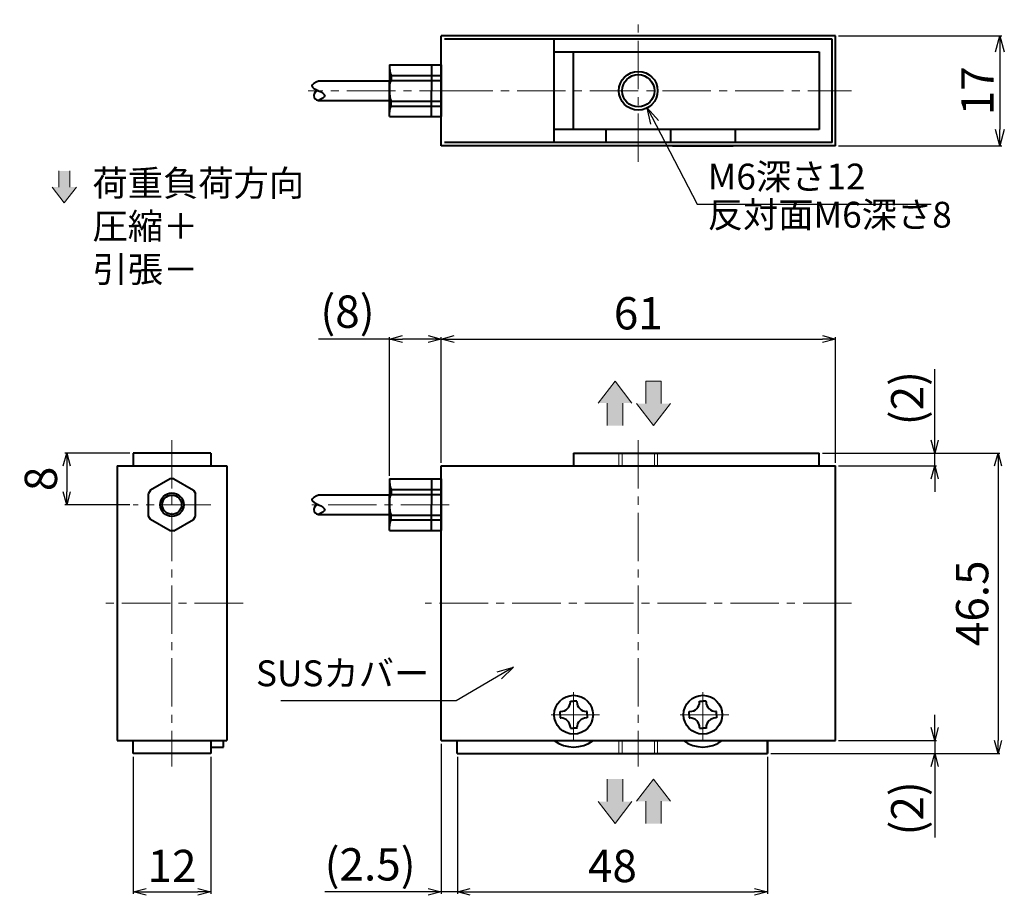
# Model space of a CAD drawing. Extents: x 12 to 164, y 32 to 168.
import ezdxf

# ---------------------------------------------------------------- set-up
doc = ezdxf.new("R2010")
doc.units = 0
doc.header["$LTSCALE"] = 10
for name, pattern in [('AM_ISO09W050', [22.5, 12, -1.5, 3, -1.5, 3, -1.5]), ('CENTER2', [1.125, 0.75, -0.125, 0.125, -0.125]), ('DASHED2', [0.375, 0.25, -0.125])]:
    doc.linetypes.add(name, pattern=pattern)
doc.layers.get('0').update_dxf_attribs({"color": 3, "linetype": 'AM_ISO09W050', "lineweight": 30})
doc.layers.get('DEFPOINTS').update_dxf_attribs({"linetype": 'CONTINUOUS', "lineweight": 30})
for name, color, linetype, lineweight in [('CENTER', 1, 'CENTER2', 15), ('KAGESEN', 5, 'DASHED2', 15), ('SUNPOU', 2, 'CONTINUOUS', 15), ('WAKU', 7, 'CONTINUOUS', 40), ('寸法', 2, 'CONTINUOUS', 13)]:
    doc.layers.add(name, color=color, linetype=linetype, lineweight=lineweight)
doc.styles.get("Standard").update_dxf_attribs({"font": 'isocp.shx', "height": 5, "bigfont": 'extfont.shx'})
doc.dimstyles.new('A3WAKU', dxfattribs={"dimtxt": 4, "dimasz": 4, "dimexe": 0.5, "dimexo": 0.5, "dimgap": 0.5, "dimtad": 1, "dimdec": 0, "dimzin": 0, "dimdsep": 46, "dimtxsty": 'STANDARD', "dimblk1": 'OPEN', "dimblk2": 'OPEN', "dimsah": 1, "dimcen": 0, "dimadec": 0, "dimazin": 0, "dimtfac": 1, "dimtdec": 1, "dimtofl": 0, "dimtmove": 0, "dimatfit": 3, "dimldrblk": 'OPEN', "dimfxl": 1, "dimtolj": 1, "dimtzin": 0, "dimarcsym": 0})

# ---------------------------------------------------------------- blocks, each defined once
blk = doc.blocks.new('_Open30')
at = {"color": 0, "linetype": 'ByBlock', "lineweight": -2}
for p, q in [((-1, 0.268), (0, 0)), ((0, 0), (-1, -0.268)), ((0, 0), (-1, 0))]:
    blk.add_line(p, q, dxfattribs=at)
blk = doc.blocks.new('*D60')
at = {"layer": 'DEFPOINTS', "color": 0}
for p in [(29.47, 100.92), (19.18, 92.92), (29.47, 92.92)]:
    blk.add_point(p, dxfattribs=at)
at = {"layer": 'SUNPOU', "lineweight": -2}
for p, q in [((28.97, 100.92), (18.88, 100.92)), ((19.18, 98.92), (19.18, 94.92)), ((28.97, 92.92), (18.88, 92.92))]:
    blk.add_line(p, q, dxfattribs=at)
at = {"layer": 'SUNPOU', "lineweight": -2, "xscale": 2, "yscale": 2, "zscale": 2}
for p, rotation in [((19.18, 100.92), 90), ((19.18, 92.92), 270)]:
    blk.add_blockref('_Open30', p, dxfattribs=dict(at, rotation=rotation))
at = {"layer": 'SUNPOU', "insert": (15.18, 96.92), "char_height": 5, "attachment_point": 5, "rotation": 90}
blk.add_mtext('\\A1;8', dxfattribs=at)
blk = doc.blocks.new('*D61')
at = {"layer": 'DEFPOINTS', "color": 0}
for p in [(79.63, 54.42), (127.63, 54.42), (127.63, 33.01)]:
    blk.add_point(p, dxfattribs=at)
at = {"layer": '寸法', "lineweight": -2}
for p, q in [((79.63, 53.92), (79.63, 32.71)), ((127.63, 53.92), (127.63, 32.71)), ((81.63, 33.01), (125.63, 33.01))]:
    blk.add_line(p, q, dxfattribs=at)
at = {"layer": '寸法', "lineweight": -2, "xscale": 2, "yscale": 2, "zscale": 2, "rotation": 180}
blk.add_blockref('_Open30', (79.63, 33.01), dxfattribs=at)
at = {"layer": '寸法', "lineweight": -2, "xscale": 2, "yscale": 2, "zscale": 2}
blk.add_blockref('_Open30', (127.63, 33.01), dxfattribs=at)
at = {"layer": '寸法', "insert": (103.63, 37.01), "char_height": 5, "attachment_point": 5}
blk.add_mtext('\\A1;48', dxfattribs=at)
blk = doc.blocks.new('*D62')
at = {"layer": 'DEFPOINTS', "color": 0}
for p in [(77.13, 56.42), (79.63, 54.42), (77.13, 33.01)]:
    blk.add_point(p, dxfattribs=at)
at = {"layer": '寸法', "lineweight": -2}
for p, q in [((77.13, 55.92), (77.13, 32.71)), ((79.63, 53.92), (79.63, 32.71)), ((75.13, 33.01), (59.13, 33.01)), ((79.63, 33.01), (77.13, 33.01)), ((81.63, 33.01), (83.63, 33.01))]:
    blk.add_line(p, q, dxfattribs=at)
at = {"layer": '寸法', "lineweight": -2, "xscale": 2, "yscale": 2, "zscale": 2}
blk.add_blockref('_Open30', (77.13, 33.01), dxfattribs=at)
at = {"layer": '寸法', "lineweight": -2, "xscale": 2, "yscale": 2, "zscale": 2, "rotation": 180}
blk.add_blockref('_Open30', (79.63, 33.01), dxfattribs=at)
at = {"layer": '寸法', "insert": (66.13, 37.26), "char_height": 5, "attachment_point": 5}
blk.add_mtext('\\A1;(2.5)', dxfattribs=at)
blk = doc.blocks.new('*D63')
at = {"layer": 'DEFPOINTS', "color": 0}
for p in [(29.47, 54.42), (41.47, 54.42), (41.47, 33.01)]:
    blk.add_point(p, dxfattribs=at)
at = {"layer": 'SUNPOU', "lineweight": -2}
for p, q in [((29.47, 53.92), (29.47, 32.71)), ((41.47, 53.92), (41.47, 32.71)), ((31.47, 33.01), (39.47, 33.01))]:
    blk.add_line(p, q, dxfattribs=at)
at = {"layer": 'SUNPOU', "lineweight": -2, "xscale": 2, "yscale": 2, "zscale": 2, "rotation": 180}
blk.add_blockref('_Open30', (29.47, 33.01), dxfattribs=at)
at = {"layer": 'SUNPOU', "lineweight": -2, "xscale": 2, "yscale": 2, "zscale": 2}
blk.add_blockref('_Open30', (41.47, 33.01), dxfattribs=at)
at = {"layer": 'SUNPOU', "insert": (35.47, 37.01), "char_height": 5, "attachment_point": 5}
blk.add_mtext('\\A1;12', dxfattribs=at)
blk = doc.blocks.new('*D54')
at = {"layer": 'DEFPOINTS', "color": 0}
for p in [(138.13, 56.42), (153.5, 56.42), (127.63, 54.42)]:
    blk.add_point(p, dxfattribs=at)
at = {"layer": 'SUNPOU', "lineweight": -2}
for p, q in [((153.5, 58.42), (153.5, 60.42)), ((138.63, 56.42), (153.8, 56.42)), ((153.5, 56.42), (153.5, 54.42)), ((128.13, 54.42), (153.8, 54.42)), ((153.5, 52.42), (153.5, 41.43))]:
    blk.add_line(p, q, dxfattribs=at)
at = {"layer": 'SUNPOU', "lineweight": -2, "xscale": 2, "yscale": 2, "zscale": 2}
for p, rotation in [((153.5, 56.42), 270), ((153.5, 54.42), 90)]:
    blk.add_blockref('_Open30', p, dxfattribs=dict(at, rotation=rotation))
at = {"layer": 'SUNPOU', "insert": (149.25, 45.93), "char_height": 5, "attachment_point": 5, "rotation": 90}
blk.add_mtext('\\A1;(2)', dxfattribs=at)
blk = doc.blocks.new('*D55')
at = {"layer": 'DEFPOINTS', "color": 0}
for p in [(138.13, 118.56), (77.13, 98.92), (138.13, 98.92)]:
    blk.add_point(p, dxfattribs=at)
at = {"layer": 'SUNPOU', "lineweight": -2}
for p, q in [((77.13, 99.42), (77.13, 118.86)), ((138.13, 99.42), (138.13, 118.86)), ((79.13, 118.56), (136.13, 118.56))]:
    blk.add_line(p, q, dxfattribs=at)
at = {"layer": 'SUNPOU', "lineweight": -2, "xscale": 2, "yscale": 2, "zscale": 2, "rotation": 180}
blk.add_blockref('_Open30', (77.13, 118.56), dxfattribs=at)
at = {"layer": 'SUNPOU', "lineweight": -2, "xscale": 2, "yscale": 2, "zscale": 2}
blk.add_blockref('_Open30', (138.13, 118.56), dxfattribs=at)
at = {"layer": 'SUNPOU', "insert": (107.63, 122.56), "char_height": 5, "attachment_point": 5}
blk.add_mtext('\\A1;61', dxfattribs=at)
blk = doc.blocks.new('*D56')
at = {"layer": 'DEFPOINTS', "color": 0}
for p in [(69.13, 118.56), (77.13, 98.92), (69.13, 96.92)]:
    blk.add_point(p, dxfattribs=at)
at = {"layer": 'SUNPOU', "lineweight": -2}
for p, q in [((69.13, 97.42), (69.13, 118.86)), ((77.13, 99.42), (77.13, 118.86)), ((69.13, 118.56), (58.13, 118.56)), ((75.13, 118.56), (71.13, 118.56))]:
    blk.add_line(p, q, dxfattribs=at)
at = {"layer": 'SUNPOU', "lineweight": -2, "xscale": 2, "yscale": 2, "zscale": 2, "rotation": 180}
blk.add_blockref('_Open30', (69.13, 118.56), dxfattribs=at)
at = {"layer": 'SUNPOU', "lineweight": -2, "xscale": 2, "yscale": 2, "zscale": 2}
blk.add_blockref('_Open30', (77.13, 118.56), dxfattribs=at)
at = {"layer": 'SUNPOU', "insert": (62.63, 122.81), "char_height": 5, "attachment_point": 5}
blk.add_mtext('\\A1;(8)', dxfattribs=at)
blk = doc.blocks.new('*D57')
at = {"layer": 'DEFPOINTS', "color": 0}
for p in [(135.63, 100.92), (138.13, 98.92), (153.5, 98.92)]:
    blk.add_point(p, dxfattribs=at)
at = {"layer": 'SUNPOU', "lineweight": -2}
for p, q in [((153.5, 102.92), (153.5, 113.92)), ((136.13, 100.92), (153.8, 100.92)), ((153.5, 98.92), (153.5, 100.92)), ((138.63, 98.92), (153.8, 98.92)), ((153.5, 96.92), (153.5, 94.92))]:
    blk.add_line(p, q, dxfattribs=at)
at = {"layer": 'SUNPOU', "lineweight": -2, "xscale": 2, "yscale": 2, "zscale": 2}
for p, rotation in [((153.5, 100.92), 270), ((153.5, 98.92), 90)]:
    blk.add_blockref('_Open30', p, dxfattribs=dict(at, rotation=rotation))
at = {"layer": 'SUNPOU', "insert": (149.25, 109.42), "char_height": 5, "attachment_point": 5, "rotation": 90}
blk.add_mtext('\\A1;(2)', dxfattribs=at)
blk = doc.blocks.new('*D58')
at = {"layer": 'DEFPOINTS', "color": 0}
for p in [(135.63, 100.92), (127.63, 54.42), (163.3, 54.42)]:
    blk.add_point(p, dxfattribs=at)
at = {"layer": 'SUNPOU', "lineweight": -2}
for p, q in [((136.13, 100.92), (163.6, 100.92)), ((163.3, 98.92), (163.3, 56.42)), ((128.13, 54.42), (163.6, 54.42))]:
    blk.add_line(p, q, dxfattribs=at)
at = {"layer": 'SUNPOU', "lineweight": -2, "xscale": 2, "yscale": 2, "zscale": 2}
for p, rotation in [((163.3, 100.92), 90), ((163.3, 54.42), 270)]:
    blk.add_blockref('_Open30', p, dxfattribs=dict(at, rotation=rotation))
at = {"layer": 'SUNPOU', "insert": (159.3, 77.67), "char_height": 5, "attachment_point": 5, "rotation": 90}
blk.add_mtext('\\A1;46.5', dxfattribs=at)
blk = doc.blocks.new('*D59')
at = {"layer": 'DEFPOINTS', "color": 0}
for p in [(138.13, 165.5), (138.13, 148.5), (163.6, 148.5)]:
    blk.add_point(p, dxfattribs=at)
at = {"layer": 'SUNPOU', "lineweight": -2}
for p, q in [((138.63, 165.5), (163.9, 165.5)), ((163.6, 163), (163.6, 151)), ((138.63, 148.5), (163.9, 148.5))]:
    blk.add_line(p, q, dxfattribs=at)
at = {"layer": 'SUNPOU', "lineweight": -2, "xscale": 2.5, "yscale": 2.5, "zscale": 2.5}
for p, rotation in [((163.6, 165.5), 90), ((163.6, 148.5), 270)]:
    blk.add_blockref('_Open30', p, dxfattribs=dict(at, rotation=rotation))
at = {"layer": 'SUNPOU', "insert": (160.1, 157), "char_height": 5, "attachment_point": 5, "rotation": 90}
blk.add_mtext('\\A1;17', dxfattribs=at)

msp = doc.modelspace()

# ---------------------------------------------------------------- hatches: boundary and pattern name
at = {"layer": 'SUNPOU'}
for points in [[(19.6774, 142.0845), (19.6774, 144.5813), (17.9418, 144.5813), (17.9418, 142.0845), (16.9324, 142.0845), (18.8096, 139.6481), (20.6868, 142.0845)], [(105.235, 108.652), (105.235, 105.1747), (102.8177, 105.1747), (102.8177, 108.652), (101.412, 108.652), (104.0264, 112.0452), (106.6407, 108.652)], [(111.1906, 108.5882), (111.1906, 112.0655), (108.7734, 112.0655), (108.7734, 108.5882), (107.3677, 108.5882), (109.982, 105.195), (112.5963, 108.5882)], [(105.235, 46.9766), (105.235, 50.4539), (102.8177, 50.4539), (102.8177, 46.9766), (101.412, 46.9766), (104.0264, 43.5834), (106.6407, 46.9766)], [(111.1906, 47.0404), (111.1906, 43.5631), (108.7734, 43.5631), (108.7734, 47.0404), (107.3677, 47.0404), (109.982, 50.4336), (112.5963, 47.0404)]]:
    msp.add_hatch(color=256, dxfattribs=at).paths.add_polyline_path(points)

# ---------------------------------------------------------------- linework, layer by layer
at = {"color": 7, "linetype": 'Continuous'}
for p, q in [((93.1267, 148.5), (102.1267, 148.5)), ((122.1267, 148.5), (113.1267, 148.5))]:
    msp.add_line(p, q, dxfattribs=at)
for p, q in [((98.8588, 148.5), (98.8588, 148.5001)), ((99.3588, 148.5), (99.3588, 148.5001)), ((115.8947, 148.5), (115.8947, 148.5001)), ((116.3947, 148.5), (116.3947, 148.5001)), ((43.9653, 62.1565), (43.9652, 62.1565))]:
    msp.add_line(p, q)
msp.add_arc((97.6267, 60.4245), 5, 233.130102, 306.869898)
at = {"layer": 'CENTER'}
for p, q in [((107.6267, 146), (107.6267, 168)), ((81.298, 157), (56.5404, 157)), ((77.6267, 157), (140.6267, 157)), ((35.4653, 102.9245), (35.4653, 52.4245)), ((107.6267, 102.9245), (107.6267, 52.4245)), ((41.4653, 92.9245), (29.4653, 92.9245)), ((78.368, 92.9245), (56.2572, 92.9245)), ((46.4653, 77.6745), (24.4653, 77.6745)), ((140.6267, 77.6745), (74.6267, 77.6745)), ((97.6267, 56.4245), (97.6267, 64.4245)), ((117.6267, 56.4245), (117.6267, 64.4245)), ((101.6267, 60.4245), (93.6267, 60.4245)), ((121.6267, 60.4245), (113.6267, 60.4245))]:
    msp.add_line(p, q, dxfattribs=at)
at = {"layer": 'KAGESEN'}
for p, q in [((104.6267, 100.9245), (104.6267, 98.9245)), ((105.1267, 100.9245), (105.1267, 98.9245)), ((110.1267, 100.9245), (110.1267, 98.9245)), ((110.6267, 100.9245), (110.6267, 98.9245)), ((104.6267, 56.4245), (104.6267, 54.4245)), ((105.1267, 56.4245), (105.1267, 54.4245)), ((110.1267, 54.4245), (110.1267, 56.4245)), ((110.6267, 54.4245), (110.6267, 56.4245))]:
    msp.add_line(p, q, dxfattribs=at)
at = {"layer": 'SUNPOU'}
for p, q in [((17.9418, 142.0845), (17.9418, 144.5813)), ((19.6774, 142.0845), (19.6774, 144.5813)), ((18.8096, 139.6481), (16.9324, 142.0845)), ((18.8096, 139.6481), (20.6868, 142.0845)), ((104.0264, 112.0452), (101.412, 108.652)), ((104.0264, 112.0452), (106.6407, 108.652)), ((108.7734, 108.5882), (108.7734, 112.0655)), ((108.7734, 112.0655), (111.1906, 112.0655)), ((111.1906, 108.5882), (111.1906, 112.0655)), ((102.8177, 108.652), (102.8177, 105.1747)), ((105.235, 108.652), (105.235, 105.1747)), ((109.982, 105.195), (107.3677, 108.5882)), ((109.982, 105.195), (112.5963, 108.5882)), ((102.8177, 46.9766), (102.8177, 50.4539)), ((105.235, 46.9766), (105.235, 50.4539)), ((109.982, 50.4336), (107.3677, 47.0404)), ((109.982, 50.4336), (112.5963, 47.0404)), ((104.0264, 43.5834), (101.412, 46.9766)), ((104.0264, 43.5834), (106.6407, 46.9766)), ((108.7734, 47.0404), (108.7734, 43.5631)), ((111.1906, 47.0404), (111.1906, 43.5631))]:
    msp.add_line(p, q, dxfattribs=at)
at = {"layer": 'WAKU'}
for p, q in [((138.1267, 165.5), (77.1267, 165.5)), ((77.1267, 148.5), (77.1267, 165.5)), ((137.6267, 165), (77.6267, 165)), ((94.6267, 149), (94.6267, 165)), ((137.6267, 149), (137.6267, 165)), ((138.1267, 148.5), (138.1267, 165.5)), ((94.6267, 163), (135.6267, 163)), ((97.6267, 151), (97.6267, 163)), ((135.6267, 163), (135.6267, 151)), ((69.1267, 160.9999), (69.1267, 157)), ((69.1267, 160.9999), (77.1267, 160.9999)), ((75.6267, 160.9999), (75.6267, 157)), ((77.1267, 160.9999), (77.1267, 153.0001)), ((69.1267, 158.5), (58.1267, 158.5)), ((69.1267, 157), (69.1267, 158.5)), ((69.3968, 159.3601), (69.3968, 158.5954)), ((69.3968, 159.3601), (77.1267, 159.3601)), ((69.3968, 158.5954), (77.1267, 158.5954)), ((69.1267, 153.0001), (69.1267, 157)), ((75.6267, 153.0001), (75.6267, 157)), ((58.1267, 155.5), (69.1267, 155.5)), ((69.3968, 155.4047), (77.1267, 155.4047)), ((69.3968, 154.64), (69.3968, 155.4047)), ((69.3968, 154.64), (77.1267, 154.64)), ((69.1267, 153.0001), (77.1267, 153.0001)), ((135.6267, 151), (94.6267, 151)), ((102.6267, 151), (102.6267, 149)), ((102.6267, 151), (102.6267, 149)), ((112.6267, 151), (112.6267, 149)), ((122.6267, 151), (122.6267, 149)), ((138.1267, 148.5), (77.1267, 148.5)), ((137.6267, 149), (77.6267, 149)), ((102.3267, 148.5), (92.9267, 148.5)), ((99.6267, 148.5), (95.6267, 148.5)), ((112.9267, 148.5), (122.3267, 148.5)), ((115.6267, 148.5), (119.6267, 148.5)), ((29.4653, 100.9245), (29.4653, 98.9245)), ((41.4653, 100.9245), (29.4653, 100.9245)), ((41.4653, 100.9245), (41.4653, 98.9245)), ((97.6267, 100.9245), (135.6267, 100.9245)), ((97.6267, 100.9245), (97.6267, 98.9245)), ((135.6267, 98.9245), (135.6267, 100.9245)), ((26.9653, 98.9245), (43.9653, 98.9245)), ((26.9653, 98.9245), (26.9653, 56.4245)), ((43.9653, 98.9245), (43.9653, 56.4245)), ((77.1267, 56.4245), (77.1267, 98.9245)), ((77.1267, 98.9245), (138.1267, 98.9245)), ((138.1267, 56.4245), (138.1267, 98.9245)), ((35.166, 96.9474), (32.131, 95.1951)), ((35.7646, 96.9474), (35.166, 96.9474)), ((35.7646, 96.9474), (38.7996, 95.1951)), ((69.1267, 96.9244), (77.1267, 96.9244)), ((69.1267, 96.9244), (69.1267, 92.9245)), ((75.6267, 96.9244), (75.6267, 92.9245)), ((77.1267, 96.9244), (77.1267, 88.9245)), ((32.131, 95.1951), (31.8317, 94.6767)), ((31.8317, 91.1722), (31.8317, 94.6767)), ((38.7996, 95.1951), (39.0989, 94.6767)), ((39.0989, 91.1722), (39.0989, 94.6767)), ((69.3968, 95.2845), (77.1267, 95.2845)), ((69.3968, 95.2845), (69.3968, 94.5198)), ((69.3968, 95.2845), (69.3968, 94.5198)), ((69.3968, 94.5198), (77.1267, 94.5198)), ((69.1267, 94.4245), (58.1267, 94.4245)), ((69.1267, 92.9245), (69.1267, 94.4245)), ((69.1267, 92.9245), (69.1267, 94.4245)), ((58.1267, 91.4245), (69.1267, 91.4245)), ((69.1267, 88.9245), (69.1267, 92.9245)), ((75.6267, 88.9245), (75.6267, 92.9245)), ((32.131, 90.6538), (31.8317, 91.1722)), ((35.166, 88.9015), (32.131, 90.6538)), ((35.7646, 88.9015), (38.7996, 90.6538)), ((38.7996, 90.6538), (39.0989, 91.1722)), ((69.3968, 91.3291), (77.1267, 91.3291)), ((69.3968, 90.5644), (69.3968, 91.3291)), ((69.3968, 90.5644), (69.3968, 91.3291)), ((69.3968, 90.5644), (77.1267, 90.5644)), ((35.7646, 88.9015), (35.166, 88.9015)), ((69.1267, 88.9245), (77.1267, 88.9245)), ((97.1267, 62.5245), (97.6267, 62.5245)), ((97.1267, 62.4245), (97.1267, 62.5245)), ((98.1267, 62.5245), (97.6267, 62.5245)), ((98.1267, 62.4245), (98.1267, 62.5245)), ((117.1267, 62.5245), (117.6267, 62.5245)), ((117.1267, 62.4245), (117.1267, 62.5245)), ((118.1267, 62.5245), (117.6267, 62.5245)), ((118.1267, 62.4245), (118.1267, 62.5245)), ((95.5267, 60.4245), (95.5267, 60.9245)), ((95.5267, 60.9245), (95.6267, 60.9245)), ((95.5267, 60.4245), (95.5267, 59.9245)), ((95.5267, 59.9245), (95.6267, 59.9245)), ((99.7267, 60.9245), (99.6267, 60.9245)), ((99.7267, 59.9245), (99.6267, 59.9245)), ((99.7267, 60.4245), (99.7267, 60.9245)), ((99.7267, 60.4245), (99.7267, 59.9245)), ((115.5267, 60.4245), (115.5267, 60.9245)), ((115.5267, 60.9245), (115.6267, 60.9245)), ((115.5267, 60.4245), (115.5267, 59.9245)), ((115.5267, 59.9245), (115.6267, 59.9245)), ((119.7267, 60.9245), (119.6267, 60.9245)), ((119.7267, 59.9245), (119.6267, 59.9245)), ((119.7267, 60.4245), (119.7267, 60.9245)), ((119.7267, 60.4245), (119.7267, 59.9245)), ((97.1267, 58.4245), (97.1267, 58.3245)), ((97.1267, 58.3245), (97.6267, 58.3245)), ((98.1267, 58.3245), (97.6267, 58.3245)), ((98.1428, 58.4086), (98.1428, 58.3086)), ((117.1267, 58.4245), (117.1267, 58.3245)), ((117.1267, 58.3245), (117.6267, 58.3245)), ((118.1267, 58.3245), (117.6267, 58.3245)), ((118.1428, 58.4086), (118.1428, 58.3086)), ((26.9653, 56.4245), (43.9653, 56.4245)), ((29.4653, 54.4245), (29.4653, 56.4245)), ((41.4653, 56.4245), (41.4653, 54.4245)), ((43.4653, 55.4245), (43.4653, 56.4245)), ((77.1267, 56.4245), (95.1589, 56.4245)), ((79.6267, 54.4245), (79.6267, 56.4245)), ((79.6267, 54.4245), (79.6267, 56.4245)), ((95.1589, 56.4245), (120.0945, 56.4245)), ((120.0945, 56.4245), (138.1267, 56.4245)), ((127.6267, 54.4245), (127.6267, 56.4245)), ((127.6267, 56.4245), (127.6267, 54.4245)), ((41.4653, 55.4245), (43.4653, 55.4245)), ((41.4653, 54.4245), (29.4653, 54.4245)), ((79.6267, 54.4245), (127.6267, 54.4245))]:
    msp.add_line(p, q, dxfattribs=at)
for centre, radius in [((107.6267, 157), 3), ((107.6267, 157), 2.5), ((35.4653, 92.9245), 1.8168), ((35.4653, 92.9245), 1.5), ((97.6267, 60.4245), 3), ((117.6267, 60.4245), 3)]:
    msp.add_circle(centre, radius, dxfattribs=at)
for centre, radius, start, end in [((58.1908, 156.25), 0.7527, 94.879449, 265.120551), ((58.1908, 92.1745), 0.7527, 94.879449, 265.120551), ((95.6267, 62.4245), 1.5, 270, 0), ((99.6267, 62.4245), 1.5, 180, 270), ((115.6267, 62.4245), 1.5, 270, 0), ((119.6267, 62.4245), 1.5, 180, 270), ((95.6267, 58.4245), 1.5, 0, 90), ((99.6267, 58.4245), 1.5, 90, 180), ((115.6267, 58.4245), 1.5, 0, 90), ((119.6267, 58.4245), 1.5, 90, 180), ((97.6267, 60.4245), 5, 233.130102, 306.869898), ((117.6267, 60.4245), 5, 233.130102, 306.869898), ((117.6267, 60.4245), 5, 233.130102, 306.869898)]:
    msp.add_arc(centre, radius, start, end, dxfattribs=at)
for points in [[(69.1267, 160.9999), (69.1452, 160.4145), (69.1636, 159.829), (69.3968, 159.3601)], [(58.1267, 158.5), (57.6267, 158.25), (56.6267, 157.75), (58.1267, 157), (59.6267, 156.25), (58.6267, 155.75), (58.1267, 155.5)], [(69.1267, 157), (69.1389, 157.5684), (69.151, 158.1368), (69.3968, 158.5954)], [(69.1267, 157), (69.1389, 156.4316), (69.151, 155.8632), (69.3968, 155.4047)], [(69.1267, 153.0001), (69.1452, 153.5856), (69.1636, 154.171), (69.3968, 154.64)], [(69.1267, 96.9244), (69.1452, 96.3389), (69.1636, 95.7535), (69.3968, 95.2845)], [(69.1267, 92.9245), (69.1389, 93.4928), (69.151, 94.0612), (69.3968, 94.5198)], [(69.1267, 92.9245), (69.1389, 93.4928), (69.151, 94.0612), (69.3968, 94.5198)], [(58.1267, 94.4245), (57.6267, 94.1745), (56.6267, 93.6745), (58.1267, 92.9245), (59.6267, 92.1745), (58.6267, 91.6745), (58.1267, 91.4245)], [(69.1267, 92.9245), (69.1389, 92.3561), (69.151, 91.7877), (69.3968, 91.3291)], [(69.1267, 92.9245), (69.1389, 92.3561), (69.151, 91.7877), (69.3968, 91.3291)], [(69.1267, 88.9245), (69.1452, 89.51), (69.1636, 90.0954), (69.3968, 90.5644)]]:
    msp.add_open_spline(points, degree=3, dxfattribs=at)

# ---------------------------------------------------------------- texts
at = {"layer": 'SUNPOU', "insert": (23.1707, 144.7031), "char_height": 4, "width": 112.377263, "attachment_point": 1}
msp.add_mtext('荷重負荷方向\\P圧縮＋\\P引張－', dxfattribs=at)
at = {"layer": '寸法', "char_height": 4}
for s, insert, width, attachment_point in [('M6深さ12', (118.3745, 140.4687), 71.366408, 7), ('反対面M6深さ8', (118.3745, 134.5672), 71.366408, 7), ('SUSカバー', (75.2769, 63.5806), 38.418631, 9)]:
    msp.add_mtext(s, dxfattribs=dict(at, insert=insert, width=width, attachment_point=attachment_point))

# ---------------------------------------------------------------- dimensions: what is measured, and where the dimension line sits
at = {"layer": 'SUNPOU'}
for base, p1, p2, override, picture, middle in [((163.6023, 148.5), (138.1267, 165.5), (138.1267, 148.5), {"dimasz": 2.5, "dimexe": 0.3, "dimgap": 1, "dimdec": 3, "dimzin": 9, "dimblk": 'Open30', "dimsah": 0, "dimclrd": 256, "dimclre": 256, "dimclrt": 256, "dimtp": 0.1, "dimtm": 0.1, "dimtfac": 0.7, "dimtdec": 3, "dimtofl": 1, "dimldrblk": 'Open30', "dimtzin": 8}, '*D59', (160.1023, 157)), ((19.1828, 92.9245), (29.4653, 100.9245), (29.4653, 92.9245), {"dimasz": 2, "dimexe": 0.3, "dimgap": 1.5, "dimdec": 3, "dimzin": 9, "dimblk": 'Open30', "dimsah": 0, "dimclrd": 256, "dimclre": 256, "dimclrt": 256, "dimtp": 0.1, "dimtm": 0.1, "dimtfac": 0.7, "dimtdec": 3, "dimtofl": 1, "dimldrblk": 'Open30', "dimtzin": 8}, '*D60', (15.1828, 96.9245)), ((163.3023, 54.4245), (135.6267, 100.9245), (127.6267, 54.4245), {"dimasz": 2, "dimexe": 0.3, "dimgap": 1.5, "dimdec": 3, "dimzin": 9, "dimblk": 'Open30', "dimsah": 0, "dimclrd": 256, "dimclre": 256, "dimclrt": 256, "dimtp": 0.1, "dimtm": 0.1, "dimtfac": 0.7, "dimtdec": 3, "dimtofl": 1, "dimldrblk": 'Open30', "dimtzin": 8}, '*D58', (159.3023, 77.6745))]:
    dim = msp.add_linear_dim(base=base, p1=p1, p2=p2, angle=90, dimstyle='A3WAKU', override=override, dxfattribs=at)
    dim.commit()
    dim.dimension.update_dxf_attribs({"geometry": picture, "text_midpoint": middle})
dim = msp.add_linear_dim(base=(69.1267, 118.5639), p1=(77.1267, 98.9245), p2=(69.1267, 96.9244), text='(<>)', dimstyle='A3WAKU', override={"dimasz": 2, "dimexe": 0.3, "dimgap": 1.5, "dimdec": 3, "dimzin": 9, "dimblk": 'Open30', "dimsah": 0, "dimclrd": 256, "dimclre": 256, "dimclrt": 256, "dimtp": 0.1, "dimtm": 0.1, "dimtfac": 0.7, "dimtdec": 3, "dimtofl": 1, "dimldrblk": 'Open30', "dimtzin": 8}, dxfattribs=at)
dim.commit()
dim.dimension.update_dxf_attribs({"geometry": '*D56', "text_midpoint": (62.6287, 122.8139)})
for base, p1, p2, picture, middle in [((138.1267, 118.5639), (77.1267, 98.9245), (138.1267, 98.9245), '*D55', (107.6267, 122.5639)), ((41.4653, 33.0061), (29.4653, 54.4245), (41.4653, 54.4245), '*D63', (35.4653, 37.0066))]:
    dim = msp.add_linear_dim(base=base, p1=p1, p2=p2, dimstyle='A3WAKU', override={"dimasz": 2, "dimexe": 0.3, "dimgap": 1.5, "dimdec": 3, "dimzin": 9, "dimblk": 'Open30', "dimsah": 0, "dimclrd": 256, "dimclre": 256, "dimclrt": 256, "dimtp": 0.1, "dimtm": 0.1, "dimtfac": 0.7, "dimtdec": 3, "dimtofl": 1, "dimldrblk": 'Open30', "dimtzin": 8}, dxfattribs=at)
    dim.commit()
    dim.dimension.update_dxf_attribs({"geometry": picture, "text_midpoint": middle})
for base, p1, p2, picture, middle in [((153.4991, 98.9245), (135.6267, 100.9245), (138.1267, 98.9245), '*D57', (153.4991, 109.4225)), ((153.4991, 56.4245), (127.6267, 54.4245), (138.1267, 56.4245), '*D54', (153.4991, 45.9264))]:
    dim = msp.add_linear_dim(base=base, p1=p1, p2=p2, angle=90, text='(<>)', dimstyle='A3WAKU', override={"dimasz": 2, "dimexe": 0.3, "dimgap": 1.5, "dimdec": 3, "dimzin": 9, "dimblk": 'Open30', "dimsah": 0, "dimclrd": 256, "dimclre": 256, "dimclrt": 256, "dimtp": 0.1, "dimtm": 0.1, "dimtfac": 0.7, "dimtdec": 3, "dimtofl": 1, "dimldrblk": 'Open30', "dimtzin": 8}, dxfattribs=at)
    dim.commit()
    dim.dimension.update_dxf_attribs({"geometry": picture, "text_midpoint": middle, "dimtype": 160})
at = {"layer": '寸法'}
dim = msp.add_linear_dim(base=(77.1267, 33.0061), p1=(79.6267, 54.4245), p2=(77.1267, 56.4245), text='(<>)', dimstyle='A3WAKU', override={"dimasz": 2, "dimexe": 0.3, "dimgap": 1.5, "dimdec": 3, "dimzin": 9, "dimblk": 'Open30', "dimsah": 0, "dimclrd": 256, "dimclre": 256, "dimclrt": 256, "dimtp": 0.1, "dimtm": 0.1, "dimtfac": 0.7, "dimtdec": 3, "dimtofl": 1, "dimldrblk": 'Open30', "dimtzin": 8}, dxfattribs=at)
dim.commit()
dim.dimension.update_dxf_attribs({"geometry": '*D62', "text_midpoint": (66.1287, 37.2561)})
dim = msp.add_linear_dim(base=(127.6267, 33.0061), p1=(79.6267, 54.4245), p2=(127.6267, 54.4245), dimstyle='A3WAKU', override={"dimasz": 2, "dimexe": 0.3, "dimgap": 1.5, "dimdec": 3, "dimzin": 9, "dimblk": 'Open30', "dimsah": 0, "dimclrd": 256, "dimclre": 256, "dimclrt": 256, "dimtp": 0.1, "dimtm": 0.1, "dimtfac": 0.7, "dimtdec": 3, "dimtofl": 1, "dimldrblk": 'Open30', "dimtzin": 8}, dxfattribs=at)
dim.commit()
dim.dimension.update_dxf_attribs({"geometry": '*D61', "text_midpoint": (103.6267, 37.0061)})

# ---------------------------------------------------------------- leaders
at = {"layer": '寸法', "annotation_type": 0, "has_hookline": 1}
for points, override, hookline_direction, text_width in [([(109.0091, 154.3375), (116.7289, 139.4687), (122.5305, 139.4687)], {"dimasz": 2.5, "dimexe": 0.3, "dimgap": 1, "dimdec": 3, "dimzin": 9, "dimclrd": 256, "dimclre": 256, "dimclrt": 256, "dimtp": 0.1, "dimtm": 0.1, "dimtfac": 0.7, "dimtdec": 3, "dimtofl": 1, "dimldrblk": 'Open30', "dimtzin": 8}, 0, 29.4402), ([(88.2972, 67.7894), (79.4401, 62.5806), (76.2769, 62.5806)], {"dimasz": 2.5, "dimexe": 0.3, "dimgap": 1, "dimtad": 1, "dimdec": 3, "dimzin": 9, "dimclrd": 256, "dimclre": 256, "dimclrt": 256, "dimtp": 0.1, "dimtm": 0.1, "dimtfac": 0.7, "dimtdec": 3, "dimtofl": 1, "dimldrblk": 'Open30', "dimtzin": 8}, 1, 22.9584)]:
    msp.add_leader(points, dimstyle='A3WAKU', override=override, dxfattribs=dict(at, hookline_direction=hookline_direction, text_width=text_width))

doc.saveas('drawing.dxf')
